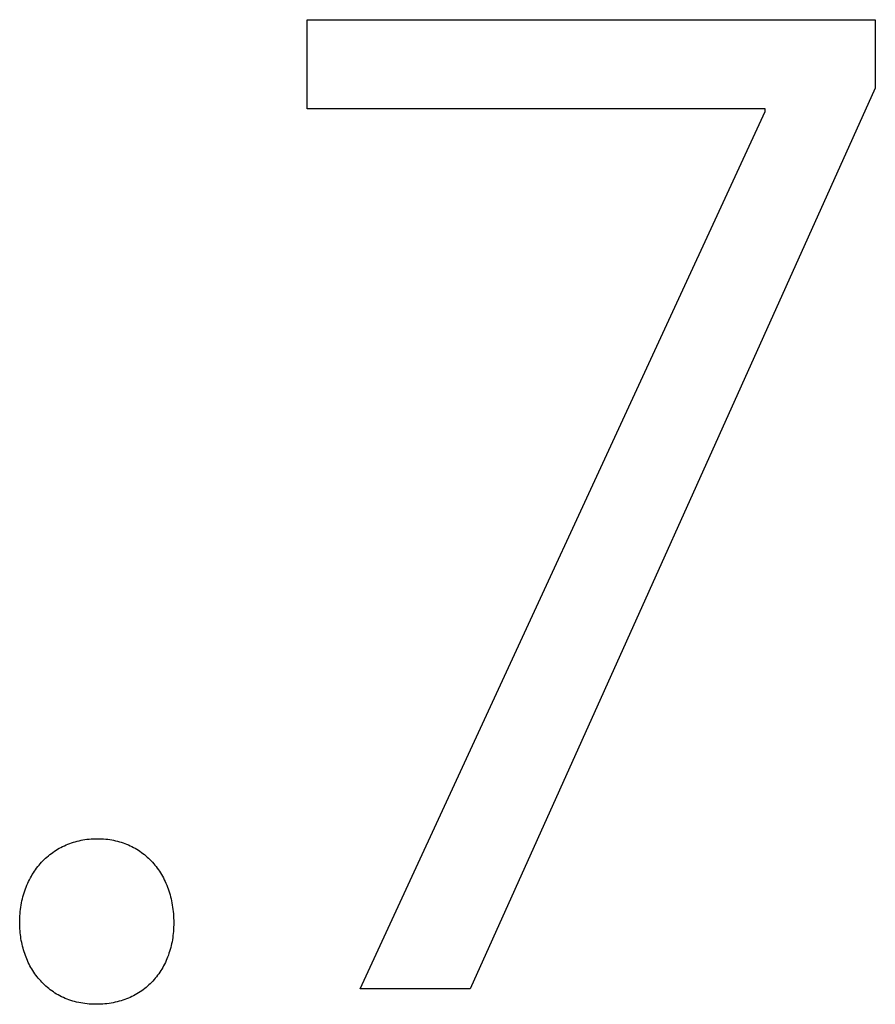
# Model space of a CAD drawing. Extents: x 20 to 2287, y 20 to 2136.
# Drawn here: x 309 to 373, y 2061 to 2135 of the extents above; entities that cross this region are included whole.
import ezdxf

# ---------------------------------------------------------------- set-up
doc = ezdxf.new("R2010")
doc.units = 0
doc.layers.get('0').update_dxf_attribs({"color": 3, "linetype": 'CONTINUOUS'})
doc.layers.add('CSLAYER3', color=3, linetype='CONTINUOUS')

# ---------------------------------------------------------------- blocks, each defined once
blk = doc.blocks.new('BLKF014')
at = {"layer": 'CSLAYER3', "color": 7, "linetype": 'CONTINUOUS'}
for p, q in [((330.505423, 2134.822917), (373.036849, 2134.822917)), ((330.505423, 2128.138054), (330.505423, 2134.822917)), ((373.036849, 2134.822917), (373.036849, 2129.688002)), ((373.036849, 2129.688002), (342.712774, 2062.257837)), ((364.801693, 2128.138054), (330.505423, 2128.138054)), ((334.477618, 2062.257837), (364.801693, 2127.944267)), ((364.801693, 2127.944267), (364.801693, 2128.138054)), ((312.87737, 2073.185458), (313.01598, 2073.230582)), ((313.01598, 2073.230582), (313.156408, 2073.272301)), ((313.156408, 2073.272301), (313.298621, 2073.310578)), ((313.298621, 2073.310578), (313.442587, 2073.345377)), ((313.442587, 2073.345377), (313.588271, 2073.376665)), ((313.588271, 2073.376665), (313.735641, 2073.404404)), ((313.735641, 2073.404404), (313.884663, 2073.42856)), ((313.884663, 2073.42856), (314.035305, 2073.449097)), ((314.035305, 2073.449097), (314.187532, 2073.46598)), ((314.187532, 2073.46598), (314.341312, 2073.479172)), ((314.341312, 2073.479172), (314.496611, 2073.488639)), ((314.496611, 2073.488639), (314.653396, 2073.494346)), ((314.653396, 2073.494346), (314.811635, 2073.496256)), ((314.811635, 2073.496256), (314.969787, 2073.494346)), ((314.969787, 2073.494346), (315.12635, 2073.488639)), ((315.12635, 2073.488639), (315.281295, 2073.479172)), ((315.281295, 2073.479172), (315.434593, 2073.46598)), ((315.434593, 2073.46598), (315.586215, 2073.449097)), ((315.586215, 2073.449097), (315.736133, 2073.42856)), ((315.736133, 2073.42856), (315.884317, 2073.404404)), ((315.884317, 2073.404404), (316.030739, 2073.376665)), ((316.030739, 2073.376665), (316.17537, 2073.345377)), ((316.17537, 2073.345377), (316.318181, 2073.310578)), ((316.318181, 2073.310578), (316.459143, 2073.272301)), ((316.459143, 2073.272301), (316.598228, 2073.230582)), ((316.598228, 2073.230582), (316.735405, 2073.185458)), ((311.482205, 2072.474434), (311.598615, 2072.554684)), ((311.598615, 2072.554684), (311.717209, 2072.631918)), ((311.717209, 2072.631918), (311.837955, 2072.7061)), ((311.837955, 2072.7061), (311.960818, 2072.777196)), ((311.960818, 2072.777196), (312.085767, 2072.84517)), ((312.085767, 2072.84517), (312.212766, 2072.909986)), ((312.212766, 2072.909986), (312.341784, 2072.971608)), ((312.341784, 2072.971608), (312.472786, 2073.030002)), ((312.472786, 2073.030002), (312.60574, 2073.085132)), ((312.60574, 2073.085132), (312.740613, 2073.136963)), ((312.740613, 2073.136963), (312.87737, 2073.185458)), ((316.735405, 2073.185458), (316.870648, 2073.136963)), ((316.870648, 2073.136963), (317.003926, 2073.085132)), ((317.003926, 2073.085132), (317.135212, 2073.030002)), ((317.135212, 2073.030002), (317.264475, 2072.971608)), ((317.264475, 2072.971608), (317.391688, 2072.909986)), ((317.391688, 2072.909986), (317.516821, 2072.84517)), ((317.516821, 2072.84517), (317.639845, 2072.777196)), ((317.639845, 2072.777196), (317.760733, 2072.7061)), ((317.760733, 2072.7061), (317.879454, 2072.631918)), ((317.879454, 2072.631918), (317.99598, 2072.554684)), ((317.99598, 2072.554684), (318.110283, 2072.474434)), ((310.633552, 2071.728125), (310.73129, 2071.831224)), ((310.73129, 2071.831224), (310.831478, 2071.931591)), ((310.831478, 2071.931591), (310.934084, 2072.02919)), ((310.934084, 2072.02919), (311.039073, 2072.123987)), ((311.039073, 2072.123987), (311.146413, 2072.215945)), ((311.146413, 2072.215945), (311.256071, 2072.305029)), ((311.256071, 2072.305029), (311.368012, 2072.391204)), ((311.368012, 2072.391204), (311.482205, 2072.474434)), ((318.110283, 2072.474434), (318.222332, 2072.391204)), ((318.222332, 2072.391204), (318.332101, 2072.305029)), ((318.332101, 2072.305029), (318.439559, 2072.215945)), ((318.439559, 2072.215945), (318.544678, 2072.123987)), ((318.544678, 2072.123987), (318.647428, 2072.02919)), ((318.647428, 2072.02919), (318.747782, 2071.931591)), ((318.747782, 2071.931591), (318.845711, 2071.831224)), ((318.845711, 2071.831224), (318.941184, 2071.728125)), ((310.02079, 2070.932918), (310.100445, 2071.054148)), ((310.100445, 2071.054148), (310.182782, 2071.172893)), ((310.182782, 2071.172893), (310.267769, 2071.28912)), ((310.267769, 2071.28912), (310.355373, 2071.402792)), ((310.355373, 2071.402792), (310.44556, 2071.513873)), ((310.44556, 2071.513873), (310.538298, 2071.62233)), ((310.538298, 2071.62233), (310.633552, 2071.728125)), ((318.941184, 2071.728125), (319.034175, 2071.62233)), ((319.034175, 2071.62233), (319.124653, 2071.513873)), ((319.124653, 2071.513873), (319.21259, 2071.402792)), ((319.21259, 2071.402792), (319.297957, 2071.28912)), ((319.297957, 2071.28912), (319.380725, 2071.172893)), ((319.380725, 2071.172893), (319.460866, 2071.054148)), ((319.460866, 2071.054148), (319.53835, 2070.932918)), ((309.601074, 2070.155374), (309.663931, 2070.29076)), ((309.663931, 2070.29076), (309.72967, 2070.423875)), ((309.72967, 2070.423875), (309.798259, 2070.554684)), ((309.798259, 2070.554684), (309.869665, 2070.683151)), ((309.869665, 2070.683151), (309.943853, 2070.809241)), ((309.943853, 2070.809241), (310.02079, 2070.932918)), ((319.53835, 2070.932918), (319.613149, 2070.809241)), ((319.613149, 2070.809241), (319.685234, 2070.683151)), ((319.685234, 2070.683151), (319.754575, 2070.554684)), ((319.754575, 2070.554684), (319.821145, 2070.423875)), ((319.821145, 2070.423875), (319.884915, 2070.29076)), ((319.884915, 2070.29076), (319.945854, 2070.155374)), ((309.331193, 2069.445626), (309.379138, 2069.591834)), ((309.379138, 2069.591834), (309.430132, 2069.735947)), ((309.430132, 2069.735947), (309.484141, 2069.877933)), ((309.484141, 2069.877933), (309.541133, 2070.017753)), ((309.541133, 2070.017753), (309.601074, 2070.155374)), ((319.945854, 2070.155374), (320.003936, 2070.017753)), ((320.003936, 2070.017753), (320.05913, 2069.877933)), ((320.05913, 2069.877933), (320.111408, 2069.735947)), ((320.111408, 2069.735947), (320.160741, 2069.591834)), ((320.160741, 2069.591834), (320.207101, 2069.445626)), ((309.138367, 2068.684432), (309.170568, 2068.840574)), ((309.170568, 2068.840574), (309.205985, 2068.994799)), ((309.205985, 2068.994799), (309.244583, 2069.147074)), ((309.244583, 2069.147074), (309.286331, 2069.297361)), ((309.286331, 2069.297361), (309.331193, 2069.445626)), ((320.207101, 2069.445626), (320.250457, 2069.297361)), ((320.250457, 2069.297361), (320.290783, 2069.147074)), ((320.290783, 2069.147074), (320.328048, 2068.994799)), ((320.328048, 2068.994799), (320.362224, 2068.840574)), ((320.362224, 2068.840574), (320.393282, 2068.684432)), ((309.042379, 2068.041415), (309.061387, 2068.204866)), ((309.061387, 2068.204866), (309.083743, 2068.366543)), ((309.083743, 2068.366543), (309.109414, 2068.52641)), ((309.109414, 2068.52641), (309.138367, 2068.684432)), ((320.393282, 2068.684432), (320.421193, 2068.52641)), ((320.421193, 2068.52641), (320.445929, 2068.366543)), ((320.445929, 2068.366543), (320.46746, 2068.204866)), ((320.46746, 2068.204866), (320.485758, 2068.041415)), ((308.998725, 2067.198793), (309.000493, 2067.370582)), ((309.000493, 2067.370582), (309.005776, 2067.540774)), ((309.005776, 2067.540774), (309.01454, 2067.709334)), ((309.01454, 2067.709334), (309.026752, 2067.876226)), ((309.026752, 2067.876226), (309.042379, 2068.041415)), ((320.485758, 2068.041415), (320.500793, 2067.876226)), ((320.500793, 2067.876226), (320.512538, 2067.709334)), ((320.512538, 2067.709334), (320.520963, 2067.540774)), ((320.520963, 2067.540774), (320.526039, 2067.370582)), ((320.526039, 2067.370582), (320.527737, 2067.198793)), ((309.000213, 2067.049155), (308.998725, 2067.198793)), ((309.004673, 2066.900001), (309.000213, 2067.049155)), ((309.012095, 2066.751393), (309.004673, 2066.900001)), ((309.02247, 2066.603391), (309.012095, 2066.751393)), ((309.03579, 2066.456053), (309.02247, 2066.603391)), ((320.513138, 2066.71427), (320.501837, 2066.555502)), ((320.521235, 2066.874434), (320.513138, 2066.71427)), ((320.526108, 2067.035955), (320.521235, 2066.874434)), ((320.527737, 2067.198793), (320.526108, 2067.035955)), ((309.052046, 2066.309441), (309.03579, 2066.456053)), ((309.071228, 2066.163614), (309.052046, 2066.309441)), ((309.093329, 2066.018631), (309.071228, 2066.163614)), ((309.118338, 2065.874553), (309.093329, 2066.018631)), ((309.146248, 2065.731439), (309.118338, 2065.874553)), ((320.424989, 2065.935199), (320.397966, 2065.784014)), ((320.448908, 2066.08798), (320.424989, 2065.935199)), ((320.469702, 2066.242318), (320.448908, 2066.08798)), ((320.487352, 2066.398172), (320.469702, 2066.242318)), ((320.501837, 2066.555502), (320.487352, 2066.398172)), ((309.177049, 2065.58935), (309.146248, 2065.731439)), ((309.210733, 2065.448345), (309.177049, 2065.58935)), ((309.24729, 2065.308485), (309.210733, 2065.448345)), ((309.286713, 2065.169828), (309.24729, 2065.308485)), ((309.328991, 2065.032435), (309.286713, 2065.169828)), ((320.259229, 2065.196037), (320.216983, 2065.053433)), ((320.29847, 2065.340437), (320.259229, 2065.196037)), ((320.334687, 2065.486593), (320.29847, 2065.340437)), ((320.367859, 2065.634465), (320.334687, 2065.486593)), ((320.397966, 2065.784014), (320.367859, 2065.634465)), ((309.374117, 2064.896366), (309.328991, 2065.032435)), ((309.42208, 2064.761681), (309.374117, 2064.896366)), ((309.472874, 2064.628439), (309.42208, 2064.761681)), ((309.526487, 2064.4967), (309.472874, 2064.628439)), ((309.582913, 2064.366525), (309.526487, 2064.4967)), ((320.018353, 2064.501774), (319.961383, 2064.368749)), ((320.072417, 2064.636795), (320.018353, 2064.501774)), ((320.123557, 2064.773772), (320.072417, 2064.636795)), ((320.171753, 2064.912664), (320.123557, 2064.773772)), ((320.216983, 2065.053433), (320.171753, 2064.912664)), ((309.642141, 2064.237973), (309.582913, 2064.366525)), ((309.704164, 2064.111104), (309.642141, 2064.237973)), ((309.768971, 2063.985977), (309.704164, 2064.111104)), ((309.836555, 2063.862654), (309.768971, 2063.985977)), ((309.906907, 2063.741193), (309.836555, 2063.862654)), ((309.980017, 2063.621654), (309.906907, 2063.741193)), ((319.63366, 2063.734951), (319.55968, 2063.614738)), ((319.704855, 2063.8574), (319.63366, 2063.734951)), ((319.773244, 2063.982044), (319.704855, 2063.8574)), ((319.838809, 2064.108844), (319.773244, 2063.982044)), ((319.901528, 2064.237758), (319.838809, 2064.108844)), ((319.961383, 2064.368749), (319.901528, 2064.237758)), ((310.055876, 2063.504098), (309.980017, 2063.621654)), ((310.134477, 2063.388584), (310.055876, 2063.504098)), ((310.21581, 2063.275173), (310.134477, 2063.388584)), ((310.299865, 2063.163923), (310.21581, 2063.275173)), ((310.386636, 2063.054895), (310.299865, 2063.163923)), ((310.476111, 2062.948148), (310.386636, 2063.054895)), ((310.568283, 2062.843744), (310.476111, 2062.948148)), ((319.058432, 2062.942626), (318.965515, 2062.839176)), ((319.148703, 2063.048592), (319.058432, 2062.942626)), ((319.236309, 2063.157031), (319.148703, 2063.048592)), ((319.32123, 2063.267906), (319.236309, 2063.157031)), ((319.403445, 2063.381175), (319.32123, 2063.267906)), ((319.482935, 2063.496799), (319.403445, 2063.381175)), ((319.55968, 2063.614738), (319.482935, 2063.496799)), ((310.663143, 2062.741741), (310.568283, 2062.843744)), ((310.760682, 2062.642199), (310.663143, 2062.741741)), ((310.860891, 2062.545178), (310.760682, 2062.642199)), ((310.963761, 2062.450738), (310.860891, 2062.545178)), ((311.069284, 2062.35894), (310.963761, 2062.450738)), ((311.177449, 2062.269842), (311.069284, 2062.35894)), ((311.28825, 2062.183505), (311.177449, 2062.269842)), ((311.401676, 2062.099988), (311.28825, 2062.183505)), ((318.242703, 2062.188781), (318.129342, 2062.106883)), ((318.353579, 2062.273512), (318.242703, 2062.188781)), ((318.461949, 2062.361038), (318.353579, 2062.273512)), ((318.567794, 2062.451317), (318.461949, 2062.361038)), ((318.671092, 2062.54431), (318.567794, 2062.451317)), ((318.771826, 2062.639978), (318.671092, 2062.54431)), ((318.869973, 2062.73828), (318.771826, 2062.639978)), ((318.965515, 2062.839176), (318.869973, 2062.73828)), ((342.712774, 2062.257837), (334.477618, 2062.257837)), ((311.51772, 2062.019352), (311.401676, 2062.099988)), ((311.636371, 2061.941656), (311.51772, 2062.019352)), ((311.757621, 2061.866961), (311.636371, 2061.941656)), ((311.881462, 2061.795325), (311.757621, 2061.866961)), ((312.007884, 2061.726809), (311.881462, 2061.795325)), ((312.136879, 2061.661474), (312.007884, 2061.726809)), ((312.268438, 2061.599377), (312.136879, 2061.661474)), ((312.402552, 2061.540581), (312.268438, 2061.599377)), ((312.539212, 2061.485144), (312.402552, 2061.540581)), ((312.678409, 2061.433126), (312.539212, 2061.485144)), ((312.820134, 2061.384587), (312.678409, 2061.433126)), ((316.8634, 2061.452553), (316.724013, 2061.404463)), ((317.000522, 2061.503916), (316.8634, 2061.452553)), ((317.135357, 2061.558513), (317.000522, 2061.503916)), ((317.267886, 2061.616302), (317.135357, 2061.558513)), ((317.398089, 2061.677245), (317.267886, 2061.616302)), ((317.525946, 2061.741301), (317.398089, 2061.677245)), ((317.651437, 2061.80843), (317.525946, 2061.741301)), ((317.774542, 2061.878593), (317.651437, 2061.80843)), ((317.895241, 2061.95175), (317.774542, 2061.878593)), ((318.013514, 2062.02786), (317.895241, 2061.95175)), ((318.129342, 2062.106883), (318.013514, 2062.02786)), ((312.964379, 2061.339587), (312.820134, 2061.384587)), ((313.111134, 2061.298186), (312.964379, 2061.339587)), ((313.260392, 2061.260444), (313.111134, 2061.298186)), ((313.412142, 2061.226421), (313.260392, 2061.260444)), ((313.566376, 2061.196176), (313.412142, 2061.226421)), ((313.723086, 2061.16977), (313.566376, 2061.196176)), ((313.882262, 2061.147261), (313.723086, 2061.16977)), ((314.043895, 2061.128711), (313.882262, 2061.147261)), ((314.207977, 2061.114179), (314.043895, 2061.128711)), ((314.374499, 2061.103725), (314.207977, 2061.114179)), ((314.543452, 2061.097409), (314.374499, 2061.103725)), ((314.714827, 2061.09529), (314.543452, 2061.097409)), ((314.88186, 2061.097199), (314.714827, 2061.09529)), ((315.046885, 2061.1029), (314.88186, 2061.097199)), ((315.209884, 2061.112354), (315.046885, 2061.1029)), ((315.370837, 2061.125519), (315.209884, 2061.112354)), ((315.529722, 2061.142356), (315.370837, 2061.125519)), ((315.686521, 2061.162826), (315.529722, 2061.142356)), ((315.841214, 2061.186888), (315.686521, 2061.162826)), ((315.993779, 2061.214502), (315.841214, 2061.186888)), ((316.144199, 2061.245629), (315.993779, 2061.214502)), ((316.292452, 2061.280228), (316.144199, 2061.245629)), ((316.438518, 2061.31826), (316.292452, 2061.280228)), ((316.582379, 2061.359685), (316.438518, 2061.31826)), ((316.724013, 2061.404463), (316.582379, 2061.359685))]:
    blk.add_line(p, q, dxfattribs=at)
at = {"layer": 'CSLAYER3', "color": 3, "linetype": 'CONTINUOUS'}
for p, q in [((330.505423, 2134.822917), (373.036849, 2134.822917)), ((330.505423, 2128.138054), (330.505423, 2134.822917)), ((373.036849, 2134.822917), (373.036849, 2129.688002)), ((373.036849, 2129.688002), (342.712774, 2062.257837)), ((364.801693, 2128.138054), (330.505423, 2128.138054)), ((334.477618, 2062.257837), (364.801693, 2127.944267)), ((364.801693, 2127.944267), (364.801693, 2128.138054)), ((312.87737, 2073.185458), (313.01598, 2073.230582)), ((313.01598, 2073.230582), (313.156408, 2073.272301)), ((313.156408, 2073.272301), (313.298621, 2073.310578)), ((313.298621, 2073.310578), (313.442587, 2073.345377)), ((313.442587, 2073.345377), (313.588271, 2073.376665)), ((313.588271, 2073.376665), (313.735641, 2073.404404)), ((313.735641, 2073.404404), (313.884663, 2073.42856)), ((313.884663, 2073.42856), (314.035305, 2073.449097)), ((314.035305, 2073.449097), (314.187532, 2073.46598)), ((314.187532, 2073.46598), (314.341312, 2073.479172)), ((314.341312, 2073.479172), (314.496611, 2073.488639)), ((314.496611, 2073.488639), (314.653396, 2073.494346)), ((314.653396, 2073.494346), (314.811635, 2073.496256)), ((314.811635, 2073.496256), (314.969787, 2073.494346)), ((314.969787, 2073.494346), (315.12635, 2073.488639)), ((315.12635, 2073.488639), (315.281295, 2073.479172)), ((315.281295, 2073.479172), (315.434593, 2073.46598)), ((315.434593, 2073.46598), (315.586215, 2073.449097)), ((315.586215, 2073.449097), (315.736133, 2073.42856)), ((315.736133, 2073.42856), (315.884317, 2073.404404)), ((315.884317, 2073.404404), (316.030739, 2073.376665)), ((316.030739, 2073.376665), (316.17537, 2073.345377)), ((316.17537, 2073.345377), (316.318181, 2073.310578)), ((316.318181, 2073.310578), (316.459143, 2073.272301)), ((316.459143, 2073.272301), (316.598228, 2073.230582)), ((316.598228, 2073.230582), (316.735405, 2073.185458)), ((311.482205, 2072.474434), (311.598615, 2072.554684)), ((311.598615, 2072.554684), (311.717209, 2072.631918)), ((311.717209, 2072.631918), (311.837955, 2072.7061)), ((311.837955, 2072.7061), (311.960818, 2072.777196)), ((311.960818, 2072.777196), (312.085767, 2072.84517)), ((312.085767, 2072.84517), (312.212766, 2072.909986)), ((312.212766, 2072.909986), (312.341784, 2072.971608)), ((312.341784, 2072.971608), (312.472786, 2073.030002)), ((312.472786, 2073.030002), (312.60574, 2073.085132)), ((312.60574, 2073.085132), (312.740613, 2073.136963)), ((312.740613, 2073.136963), (312.87737, 2073.185458)), ((316.735405, 2073.185458), (316.870648, 2073.136963)), ((316.870648, 2073.136963), (317.003926, 2073.085132)), ((317.003926, 2073.085132), (317.135212, 2073.030002)), ((317.135212, 2073.030002), (317.264475, 2072.971608)), ((317.264475, 2072.971608), (317.391688, 2072.909986)), ((317.391688, 2072.909986), (317.516821, 2072.84517)), ((317.516821, 2072.84517), (317.639845, 2072.777196)), ((317.639845, 2072.777196), (317.760733, 2072.7061)), ((317.760733, 2072.7061), (317.879454, 2072.631918)), ((317.879454, 2072.631918), (317.99598, 2072.554684)), ((317.99598, 2072.554684), (318.110283, 2072.474434)), ((310.633552, 2071.728125), (310.73129, 2071.831224)), ((310.73129, 2071.831224), (310.831478, 2071.931591)), ((310.831478, 2071.931591), (310.934084, 2072.02919)), ((310.934084, 2072.02919), (311.039073, 2072.123987)), ((311.039073, 2072.123987), (311.146413, 2072.215945)), ((311.146413, 2072.215945), (311.256071, 2072.305029)), ((311.256071, 2072.305029), (311.368012, 2072.391204)), ((311.368012, 2072.391204), (311.482205, 2072.474434)), ((318.110283, 2072.474434), (318.222332, 2072.391204)), ((318.222332, 2072.391204), (318.332101, 2072.305029)), ((318.332101, 2072.305029), (318.439559, 2072.215945)), ((318.439559, 2072.215945), (318.544678, 2072.123987)), ((318.544678, 2072.123987), (318.647428, 2072.02919)), ((318.647428, 2072.02919), (318.747782, 2071.931591)), ((318.747782, 2071.931591), (318.845711, 2071.831224)), ((318.845711, 2071.831224), (318.941184, 2071.728125)), ((310.02079, 2070.932918), (310.100445, 2071.054148)), ((310.100445, 2071.054148), (310.182782, 2071.172893)), ((310.182782, 2071.172893), (310.267769, 2071.28912)), ((310.267769, 2071.28912), (310.355373, 2071.402792)), ((310.355373, 2071.402792), (310.44556, 2071.513873)), ((310.44556, 2071.513873), (310.538298, 2071.62233)), ((310.538298, 2071.62233), (310.633552, 2071.728125)), ((318.941184, 2071.728125), (319.034175, 2071.62233)), ((319.034175, 2071.62233), (319.124653, 2071.513873)), ((319.124653, 2071.513873), (319.21259, 2071.402792)), ((319.21259, 2071.402792), (319.297957, 2071.28912)), ((319.297957, 2071.28912), (319.380725, 2071.172893)), ((319.380725, 2071.172893), (319.460866, 2071.054148)), ((319.460866, 2071.054148), (319.53835, 2070.932918)), ((309.601074, 2070.155374), (309.663931, 2070.29076)), ((309.663931, 2070.29076), (309.72967, 2070.423875)), ((309.72967, 2070.423875), (309.798259, 2070.554684)), ((309.798259, 2070.554684), (309.869665, 2070.683151)), ((309.869665, 2070.683151), (309.943853, 2070.809241)), ((309.943853, 2070.809241), (310.02079, 2070.932918)), ((319.53835, 2070.932918), (319.613149, 2070.809241)), ((319.613149, 2070.809241), (319.685234, 2070.683151)), ((319.685234, 2070.683151), (319.754575, 2070.554684)), ((319.754575, 2070.554684), (319.821145, 2070.423875)), ((319.821145, 2070.423875), (319.884915, 2070.29076)), ((319.884915, 2070.29076), (319.945854, 2070.155374)), ((309.331193, 2069.445626), (309.379138, 2069.591834)), ((309.379138, 2069.591834), (309.430132, 2069.735947)), ((309.430132, 2069.735947), (309.484141, 2069.877933)), ((309.484141, 2069.877933), (309.541133, 2070.017753)), ((309.541133, 2070.017753), (309.601074, 2070.155374)), ((319.945854, 2070.155374), (320.003936, 2070.017753)), ((320.003936, 2070.017753), (320.05913, 2069.877933)), ((320.05913, 2069.877933), (320.111408, 2069.735947)), ((320.111408, 2069.735947), (320.160741, 2069.591834)), ((320.160741, 2069.591834), (320.207101, 2069.445626)), ((309.138367, 2068.684432), (309.170568, 2068.840574)), ((309.170568, 2068.840574), (309.205985, 2068.994799)), ((309.205985, 2068.994799), (309.244583, 2069.147074)), ((309.244583, 2069.147074), (309.286331, 2069.297361)), ((309.286331, 2069.297361), (309.331193, 2069.445626)), ((320.207101, 2069.445626), (320.250457, 2069.297361)), ((320.250457, 2069.297361), (320.290783, 2069.147074)), ((320.290783, 2069.147074), (320.328048, 2068.994799)), ((320.328048, 2068.994799), (320.362224, 2068.840574)), ((320.362224, 2068.840574), (320.393282, 2068.684432)), ((309.042379, 2068.041415), (309.061387, 2068.204866)), ((309.061387, 2068.204866), (309.083743, 2068.366543)), ((309.083743, 2068.366543), (309.109414, 2068.52641)), ((309.109414, 2068.52641), (309.138367, 2068.684432)), ((320.393282, 2068.684432), (320.421193, 2068.52641)), ((320.421193, 2068.52641), (320.445929, 2068.366543)), ((320.445929, 2068.366543), (320.46746, 2068.204866)), ((320.46746, 2068.204866), (320.485758, 2068.041415)), ((308.998725, 2067.198793), (309.000493, 2067.370582)), ((309.000493, 2067.370582), (309.005776, 2067.540774)), ((309.005776, 2067.540774), (309.01454, 2067.709334)), ((309.01454, 2067.709334), (309.026752, 2067.876226)), ((309.026752, 2067.876226), (309.042379, 2068.041415)), ((320.485758, 2068.041415), (320.500793, 2067.876226)), ((320.500793, 2067.876226), (320.512538, 2067.709334)), ((320.512538, 2067.709334), (320.520963, 2067.540774)), ((320.520963, 2067.540774), (320.526039, 2067.370582)), ((320.526039, 2067.370582), (320.527737, 2067.198793)), ((309.000213, 2067.049155), (308.998725, 2067.198793)), ((309.004673, 2066.900001), (309.000213, 2067.049155)), ((309.012095, 2066.751393), (309.004673, 2066.900001)), ((309.02247, 2066.603391), (309.012095, 2066.751393)), ((309.03579, 2066.456053), (309.02247, 2066.603391)), ((320.513138, 2066.71427), (320.501837, 2066.555502)), ((320.521235, 2066.874434), (320.513138, 2066.71427)), ((320.526108, 2067.035955), (320.521235, 2066.874434)), ((320.527737, 2067.198793), (320.526108, 2067.035955)), ((309.052046, 2066.309441), (309.03579, 2066.456053)), ((309.071228, 2066.163614), (309.052046, 2066.309441)), ((309.093329, 2066.018631), (309.071228, 2066.163614)), ((309.118338, 2065.874553), (309.093329, 2066.018631)), ((309.146248, 2065.731439), (309.118338, 2065.874553)), ((320.424989, 2065.935199), (320.397966, 2065.784014)), ((320.448908, 2066.08798), (320.424989, 2065.935199)), ((320.469702, 2066.242318), (320.448908, 2066.08798)), ((320.487352, 2066.398172), (320.469702, 2066.242318)), ((320.501837, 2066.555502), (320.487352, 2066.398172)), ((309.177049, 2065.58935), (309.146248, 2065.731439)), ((309.210733, 2065.448345), (309.177049, 2065.58935)), ((309.24729, 2065.308485), (309.210733, 2065.448345)), ((309.286713, 2065.169828), (309.24729, 2065.308485)), ((309.328991, 2065.032435), (309.286713, 2065.169828)), ((320.259229, 2065.196037), (320.216983, 2065.053433)), ((320.29847, 2065.340437), (320.259229, 2065.196037)), ((320.334687, 2065.486593), (320.29847, 2065.340437)), ((320.367859, 2065.634465), (320.334687, 2065.486593)), ((320.397966, 2065.784014), (320.367859, 2065.634465)), ((309.374117, 2064.896366), (309.328991, 2065.032435)), ((309.42208, 2064.761681), (309.374117, 2064.896366)), ((309.472874, 2064.628439), (309.42208, 2064.761681)), ((309.526487, 2064.4967), (309.472874, 2064.628439)), ((309.582913, 2064.366525), (309.526487, 2064.4967)), ((320.018353, 2064.501774), (319.961383, 2064.368749)), ((320.072417, 2064.636795), (320.018353, 2064.501774)), ((320.123557, 2064.773772), (320.072417, 2064.636795)), ((320.171753, 2064.912664), (320.123557, 2064.773772)), ((320.216983, 2065.053433), (320.171753, 2064.912664)), ((309.642141, 2064.237973), (309.582913, 2064.366525)), ((309.704164, 2064.111104), (309.642141, 2064.237973)), ((309.768971, 2063.985977), (309.704164, 2064.111104)), ((309.836555, 2063.862654), (309.768971, 2063.985977)), ((309.906907, 2063.741193), (309.836555, 2063.862654)), ((309.980017, 2063.621654), (309.906907, 2063.741193)), ((319.63366, 2063.734951), (319.55968, 2063.614738)), ((319.704855, 2063.8574), (319.63366, 2063.734951)), ((319.773244, 2063.982044), (319.704855, 2063.8574)), ((319.838809, 2064.108844), (319.773244, 2063.982044)), ((319.901528, 2064.237758), (319.838809, 2064.108844)), ((319.961383, 2064.368749), (319.901528, 2064.237758)), ((310.055876, 2063.504098), (309.980017, 2063.621654)), ((310.134477, 2063.388584), (310.055876, 2063.504098)), ((310.21581, 2063.275173), (310.134477, 2063.388584)), ((310.299865, 2063.163923), (310.21581, 2063.275173)), ((310.386636, 2063.054895), (310.299865, 2063.163923)), ((310.476111, 2062.948148), (310.386636, 2063.054895)), ((310.568283, 2062.843744), (310.476111, 2062.948148)), ((319.058432, 2062.942626), (318.965515, 2062.839176)), ((319.148703, 2063.048592), (319.058432, 2062.942626)), ((319.236309, 2063.157031), (319.148703, 2063.048592)), ((319.32123, 2063.267906), (319.236309, 2063.157031)), ((319.403445, 2063.381175), (319.32123, 2063.267906)), ((319.482935, 2063.496799), (319.403445, 2063.381175)), ((319.55968, 2063.614738), (319.482935, 2063.496799)), ((310.663143, 2062.741741), (310.568283, 2062.843744)), ((310.760682, 2062.642199), (310.663143, 2062.741741)), ((310.860891, 2062.545178), (310.760682, 2062.642199)), ((310.963761, 2062.450738), (310.860891, 2062.545178)), ((311.069284, 2062.35894), (310.963761, 2062.450738)), ((311.177449, 2062.269842), (311.069284, 2062.35894)), ((311.28825, 2062.183505), (311.177449, 2062.269842)), ((311.401676, 2062.099988), (311.28825, 2062.183505)), ((318.242703, 2062.188781), (318.129342, 2062.106883)), ((318.353579, 2062.273512), (318.242703, 2062.188781)), ((318.461949, 2062.361038), (318.353579, 2062.273512)), ((318.567794, 2062.451317), (318.461949, 2062.361038)), ((318.671092, 2062.54431), (318.567794, 2062.451317)), ((318.771826, 2062.639978), (318.671092, 2062.54431)), ((318.869973, 2062.73828), (318.771826, 2062.639978)), ((318.965515, 2062.839176), (318.869973, 2062.73828)), ((342.712774, 2062.257837), (334.477618, 2062.257837)), ((311.51772, 2062.019352), (311.401676, 2062.099988)), ((311.636371, 2061.941656), (311.51772, 2062.019352)), ((311.757621, 2061.866961), (311.636371, 2061.941656)), ((311.881462, 2061.795325), (311.757621, 2061.866961)), ((312.007884, 2061.726809), (311.881462, 2061.795325)), ((312.136879, 2061.661474), (312.007884, 2061.726809)), ((312.268438, 2061.599377), (312.136879, 2061.661474)), ((312.402552, 2061.540581), (312.268438, 2061.599377)), ((312.539212, 2061.485144), (312.402552, 2061.540581)), ((312.678409, 2061.433126), (312.539212, 2061.485144)), ((312.820134, 2061.384587), (312.678409, 2061.433126)), ((316.8634, 2061.452553), (316.724013, 2061.404463)), ((317.000522, 2061.503916), (316.8634, 2061.452553)), ((317.135357, 2061.558513), (317.000522, 2061.503916)), ((317.267886, 2061.616302), (317.135357, 2061.558513)), ((317.398089, 2061.677245), (317.267886, 2061.616302)), ((317.525946, 2061.741301), (317.398089, 2061.677245)), ((317.651437, 2061.80843), (317.525946, 2061.741301)), ((317.774542, 2061.878593), (317.651437, 2061.80843)), ((317.895241, 2061.95175), (317.774542, 2061.878593)), ((318.013514, 2062.02786), (317.895241, 2061.95175)), ((318.129342, 2062.106883), (318.013514, 2062.02786)), ((312.964379, 2061.339587), (312.820134, 2061.384587)), ((313.111134, 2061.298186), (312.964379, 2061.339587)), ((313.260392, 2061.260444), (313.111134, 2061.298186)), ((313.412142, 2061.226421), (313.260392, 2061.260444)), ((313.566376, 2061.196176), (313.412142, 2061.226421)), ((313.723086, 2061.16977), (313.566376, 2061.196176)), ((313.882262, 2061.147261), (313.723086, 2061.16977)), ((314.043895, 2061.128711), (313.882262, 2061.147261)), ((314.207977, 2061.114179), (314.043895, 2061.128711)), ((314.374499, 2061.103725), (314.207977, 2061.114179)), ((314.543452, 2061.097409), (314.374499, 2061.103725)), ((314.714827, 2061.09529), (314.543452, 2061.097409)), ((314.88186, 2061.097199), (314.714827, 2061.09529)), ((315.046885, 2061.1029), (314.88186, 2061.097199)), ((315.209884, 2061.112354), (315.046885, 2061.1029)), ((315.370837, 2061.125519), (315.209884, 2061.112354)), ((315.529722, 2061.142356), (315.370837, 2061.125519)), ((315.686521, 2061.162826), (315.529722, 2061.142356)), ((315.841214, 2061.186888), (315.686521, 2061.162826)), ((315.993779, 2061.214502), (315.841214, 2061.186888)), ((316.144199, 2061.245629), (315.993779, 2061.214502)), ((316.292452, 2061.280228), (316.144199, 2061.245629)), ((316.438518, 2061.31826), (316.292452, 2061.280228)), ((316.582379, 2061.359685), (316.438518, 2061.31826)), ((316.724013, 2061.404463), (316.582379, 2061.359685))]:
    blk.add_line(p, q, dxfattribs=at)

msp = doc.modelspace()

# ---------------------------------------------------------------- block references
msp.add_blockref('BLKF014', (0, 0))

doc.saveas('drawing.dxf')
